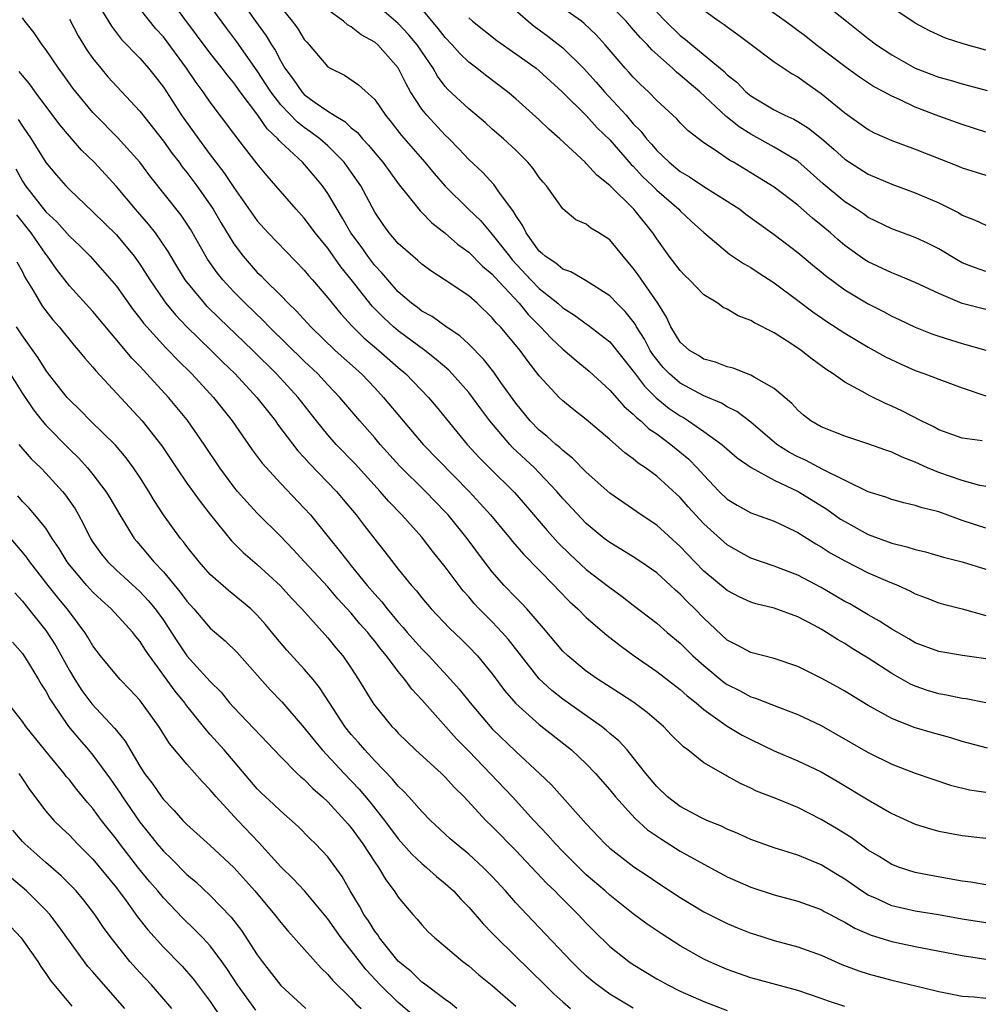
# Model space of a CAD drawing. Units: inches. Extents: x 2622000 to 2625000, y 1467000 to 1470000.
# Drawn here: x 2622617 to 2622699, y 1467357 to 1467441 of the extents above; entities that cross this region are included whole.
import ezdxf

# ---------------------------------------------------------------- set-up
doc = ezdxf.new("R2010")
doc.units = ezdxf.units.IN
doc.header["$MEASUREMENT"] = 0
doc.layers.add('LD26221467_2ft', color=232, linetype='Continuous')

msp = doc.modelspace()

# ---------------------------------------------------------------- linework, layer by layer
at = {"layer": 'LD26221467_2ft'}
for points, elevation in [([(2622623.28, 1467442.72), (2622624.579, 1467440.579), (2622625.448, 1467439.448), (2622627, 1467437.852), (2622627.739, 1467437), (2622628.303, 1467436.303), (2622629, 1467435.404), (2622630.555, 1467433), (2622630.739, 1467432.739), (2622631.994, 1467431), (2622633, 1467429.643), (2622634.146, 1467428.146), (2622635, 1467426.845), (2622637, 1467424.018), (2622637.914, 1467423), (2622641, 1467419.824), (2622641.366, 1467419.366), (2622641.697, 1467419), (2622643, 1467417.467), (2622643.357, 1467417), (2622644.098, 1467416.098), (2622645.063, 1467415.063), (2622646.075, 1467414.075), (2622647.354, 1467413), (2622649, 1467411.538), (2622649.637, 1467411), (2622651.566, 1467409), (2622652.232, 1467408.232), (2622654.867, 1467405), (2622655.89, 1467403.89), (2622656.76, 1467403), (2622658.895, 1467400.895), (2622659.835, 1467399.835), (2622661.676, 1467397.676), (2622662.618, 1467396.618), (2622663.621, 1467395.62), (2622665, 1467394.338), (2622666.768, 1467393), (2622667, 1467392.807), (2622668.06, 1467392.06), (2622669, 1467391.314), (2622671, 1467389.792), (2622671.898, 1467389), (2622673, 1467388.079), (2622674.071, 1467387), (2622675, 1467386.17), (2622676.744, 1467384.744), (2622677, 1467384.565), (2622678.045, 1467384.045), (2622679, 1467383.53), (2622679.415, 1467383.415), (2622681.358, 1467382.642), (2622683, 1467382.015), (2622685, 1467381.066), (2622689, 1467378.776), (2622691, 1467377.791), (2622693, 1467377.027), (2622696.005, 1467376.005), (2622697.615, 1467375.615), (2622699, 1467375.408)], 9238), ([(2622699.145, 1467379.145), (2622697, 1467379.729), (2622696.037, 1467380.037), (2622694.467, 1467380.467), (2622692.921, 1467380.921), (2622691, 1467381.662), (2622689, 1467382.778), (2622687, 1467383.987), (2622686.356, 1467384.356), (2622685, 1467385.096), (2622683, 1467386.109), (2622681, 1467386.79), (2622679, 1467387.286), (2622677.898, 1467387.898), (2622677, 1467388.331), (2622675, 1467390.199), (2622674.242, 1467391), (2622673.614, 1467391.614), (2622673, 1467392.25), (2622672.594, 1467392.594), (2622672.168, 1467393), (2622671, 1467394.059), (2622669.641, 1467395), (2622669, 1467395.425), (2622668.027, 1467396.028), (2622667, 1467396.636), (2622666.527, 1467397), (2622665, 1467398.259), (2622663, 1467400.39), (2622662.482, 1467401), (2622661, 1467402.583), (2622660.593, 1467403), (2622658.732, 1467404.732), (2622658.479, 1467405), (2622656.778, 1467407), (2622656.022, 1467408.022), (2622655.328, 1467409), (2622655, 1467409.417), (2622653.586, 1467411), (2622653.301, 1467411.301), (2622652.234, 1467412.234), (2622651.245, 1467413), (2622649, 1467414.655), (2622648.592, 1467415), (2622647.762, 1467415.762), (2622646.772, 1467416.772), (2622645, 1467419.032), (2622644.11, 1467420.11), (2622643, 1467421.68), (2622641.919, 1467423), (2622641.537, 1467423.537), (2622641, 1467424.244), (2622640.309, 1467425), (2622638.588, 1467427), (2622637.836, 1467427.836), (2622637, 1467428.872), (2622635.349, 1467431), (2622635.187, 1467431.187), (2622635, 1467431.463), (2622633, 1467434.112), (2622632.383, 1467435), (2622631.789, 1467435.789), (2622630.985, 1467437), (2622629, 1467439.662), (2622628.367, 1467440.367), (2622626.296, 1467443)], 9240), ([(2622699.012, 1467383.012), (2622697.343, 1467383.343), (2622697, 1467383.387), (2622695.664, 1467383.664), (2622695, 1467383.767), (2622694.056, 1467384.056), (2622693, 1467384.418), (2622692.598, 1467384.598), (2622691, 1467385.503), (2622689, 1467386.801), (2622687.628, 1467387.628), (2622687, 1467388.046), (2622686.383, 1467388.383), (2622685.457, 1467389), (2622685, 1467389.269), (2622684.412, 1467389.588), (2622683, 1467390.316), (2622681, 1467391.053), (2622679.438, 1467391.438), (2622679, 1467391.58), (2622678.024, 1467392.024), (2622677, 1467392.551), (2622675, 1467394.217), (2622674.232, 1467395), (2622673, 1467396.307), (2622671, 1467398.117), (2622669.681, 1467399), (2622667, 1467400.834), (2622665, 1467402.621), (2622663.834, 1467403.833), (2622663, 1467404.471), (2622662.737, 1467404.737), (2622662.411, 1467405), (2622661.679, 1467405.679), (2622661, 1467406.204), (2622660.212, 1467407), (2622659, 1467408.494), (2622657.725, 1467410.275), (2622657.131, 1467411.131), (2622656.252, 1467412.252), (2622655, 1467413.513), (2622654.243, 1467414.243), (2622653.085, 1467415), (2622651.872, 1467415.871), (2622651, 1467416.337), (2622650.632, 1467416.633), (2622650.136, 1467417), (2622649, 1467417.989), (2622648.099, 1467419), (2622647.605, 1467419.604), (2622647, 1467420.226), (2622646.398, 1467421), (2622645.827, 1467421.827), (2622644.96, 1467423), (2622644.259, 1467424.259), (2622643.783, 1467425), (2622643, 1467426.342), (2622642.537, 1467427), (2622641.842, 1467427.842), (2622640.832, 1467429), (2622639, 1467430.719), (2622638.857, 1467430.857), (2622638.749, 1467431), (2622637.845, 1467431.845), (2622637.048, 1467433), (2622635.534, 1467435), (2622635, 1467435.753), (2622634.432, 1467436.432), (2622634.016, 1467437), (2622633, 1467438.294), (2622629.485, 1467443)], 9242), ([(2622699, 1467386.755), (2622697.028, 1467387.029), (2622695, 1467387.366), (2622693, 1467388.126), (2622692.456, 1467388.456), (2622691, 1467389.274), (2622689.966, 1467389.967), (2622689, 1467390.483), (2622687.424, 1467391.424), (2622687, 1467391.637), (2622685, 1467392.809), (2622683, 1467393.871), (2622681, 1467394.628), (2622679.901, 1467395), (2622679, 1467395.33), (2622677.916, 1467395.915), (2622677, 1467396.448), (2622676.702, 1467396.702), (2622675, 1467398.25), (2622673.681, 1467399.681), (2622673, 1467400.474), (2622671, 1467402.299), (2622670.048, 1467403), (2622669.413, 1467403.413), (2622669, 1467403.774), (2622668.281, 1467404.281), (2622667.491, 1467405), (2622667, 1467405.415), (2622665, 1467407.103), (2622663.932, 1467407.932), (2622663, 1467408.704), (2622662.691, 1467409), (2622661, 1467410.834), (2622660.045, 1467412.046), (2622659.358, 1467413), (2622657.684, 1467415), (2622657.341, 1467415.341), (2622657, 1467415.775), (2622655.701, 1467417), (2622655, 1467417.631), (2622653, 1467418.973), (2622651.762, 1467419.762), (2622651, 1467420.331), (2622650.655, 1467420.656), (2622650.235, 1467421), (2622649, 1467422.096), (2622648.225, 1467423), (2622647.704, 1467423.704), (2622647, 1467424.764), (2622645.797, 1467427), (2622645, 1467428.162), (2622644.398, 1467429), (2622643, 1467430.399), (2622642.322, 1467431), (2622641.568, 1467431.569), (2622641, 1467431.958), (2622640.413, 1467432.413), (2622639, 1467433.888), (2622638.137, 1467435), (2622637, 1467436.785), (2622635.258, 1467439.258), (2622634.396, 1467440.396), (2622632.491, 1467443)], 9244), ([(2622635.45, 1467443), (2622636.836, 1467441), (2622637.762, 1467439.762), (2622638.212, 1467439), (2622638.53, 1467438.53), (2622639, 1467437.592), (2622639.353, 1467437), (2622640.06, 1467436.06), (2622640.776, 1467435), (2622641, 1467434.768), (2622641.848, 1467434.152), (2622643, 1467433.346), (2622643.532, 1467433), (2622644.459, 1467432.458), (2622645, 1467431.938), (2622645.526, 1467431.526), (2622645.951, 1467431), (2622646.468, 1467430.468), (2622647, 1467429.796), (2622647.678, 1467429), (2622649, 1467427.19), (2622650.752, 1467425), (2622650.864, 1467424.864), (2622651, 1467424.741), (2622651.857, 1467423.857), (2622653, 1467422.981), (2622654.043, 1467422.043), (2622655, 1467421.364), (2622656.168, 1467420.168), (2622657, 1467419.47), (2622657.213, 1467419.214), (2622659.276, 1467417), (2622660.055, 1467416.055), (2622661.116, 1467415), (2622662.022, 1467414.022), (2622663, 1467413.095), (2622664.131, 1467412.131), (2622665.241, 1467411.241), (2622667, 1467409.622), (2622668.223, 1467408.223), (2622669, 1467407.575), (2622669.273, 1467407.273), (2622669.629, 1467407), (2622670.332, 1467406.331), (2622671, 1467405.884), (2622672.197, 1467405), (2622673.73, 1467403.73), (2622674.449, 1467403), (2622675, 1467402.381), (2622676.315, 1467401), (2622677, 1467400.329), (2622677.83, 1467399.83), (2622679, 1467399.18), (2622681, 1467398.457), (2622682.024, 1467397.976), (2622683, 1467397.495), (2622684.536, 1467396.536), (2622685, 1467396.281), (2622685.772, 1467395.773), (2622687.051, 1467395.051), (2622689, 1467394.075), (2622690.629, 1467393.37), (2622691.54, 1467393), (2622692.546, 1467392.547), (2622693, 1467392.294), (2622693.942, 1467391.942), (2622695, 1467391.52), (2622695.4, 1467391.4), (2622697.002, 1467390.997), (2622699, 1467390.442)], 9246), ([(2622699, 1467401.425), (2622698.491, 1467401.509), (2622697, 1467401.913), (2622695, 1467402.596), (2622694.041, 1467403), (2622693, 1467403.488), (2622691.898, 1467403.898), (2622691, 1467404.339), (2622690.492, 1467404.492), (2622688.956, 1467405.044), (2622687, 1467405.686), (2622685, 1467406.484), (2622684.111, 1467407), (2622683.483, 1467407.483), (2622683, 1467407.9), (2622682.485, 1467408.485), (2622681, 1467409.752), (2622679.283, 1467410.717), (2622679, 1467410.901), (2622677.49, 1467411.49), (2622677, 1467411.607), (2622676.003, 1467412.004), (2622675, 1467412.261), (2622674.548, 1467412.548), (2622673.776, 1467413), (2622673, 1467413.699), (2622672.198, 1467415), (2622671.83, 1467415.83), (2622671.083, 1467417), (2622669.415, 1467419.414), (2622669, 1467419.991), (2622668.544, 1467420.544), (2622668.139, 1467421), (2622667, 1467422.412), (2622666.075, 1467423), (2622665.389, 1467423.389), (2622665, 1467423.725), (2622664.117, 1467424.117), (2622663, 1467425.037), (2622661.613, 1467427), (2622661.318, 1467427.318), (2622661, 1467427.718), (2622660.472, 1467428.472), (2622660.027, 1467429), (2622659, 1467430.027), (2622657.958, 1467431), (2622657, 1467431.83), (2622656.385, 1467432.385), (2622655, 1467433.548), (2622653.203, 1467435.203), (2622653, 1467435.437), (2622652.328, 1467436.328), (2622651.953, 1467437), (2622650.595, 1467439), (2622649.873, 1467439.873), (2622649, 1467440.824), (2622647, 1467442.502)], 9252), ([(2622657.824, 1467443), (2622660.04, 1467441), (2622660.572, 1467440.572), (2622661, 1467440.273), (2622661.729, 1467439.729), (2622663, 1467438.737), (2622664.754, 1467437), (2622665.83, 1467435.83), (2622666.548, 1467435), (2622668.384, 1467433), (2622669, 1467432.282), (2622669.642, 1467431.641), (2622670.111, 1467431), (2622670.539, 1467430.538), (2622671, 1467429.997), (2622672.056, 1467429), (2622673, 1467428.222), (2622673.776, 1467427.776), (2622675, 1467426.946), (2622677, 1467425.698), (2622678.061, 1467425), (2622678.592, 1467424.592), (2622681, 1467422.857), (2622683, 1467421.312), (2622684.262, 1467420.262), (2622685, 1467419.67), (2622685.359, 1467419.359), (2622687, 1467418.143), (2622689, 1467416.946), (2622690.297, 1467416.297), (2622691, 1467415.92), (2622691.631, 1467415.631), (2622693, 1467414.962), (2622694.405, 1467414.406), (2622695, 1467414.195), (2622697, 1467413.587), (2622699, 1467413.029)], 9258), ([(2622699, 1467431.555), (2622697, 1467432.216), (2622695, 1467432.919), (2622693, 1467433.693), (2622691.666, 1467434.334), (2622691, 1467434.623), (2622690.333, 1467435), (2622689.459, 1467435.459), (2622688.254, 1467436.255), (2622687, 1467437.157), (2622684.576, 1467439), (2622683.698, 1467439.698), (2622681.928, 1467441), (2622679.054, 1467443.054)], 9268), ([(2622685, 1467442.725), (2622687.135, 1467441), (2622689, 1467439.522), (2622689.688, 1467439), (2622691, 1467438.131), (2622693, 1467437.004), (2622695, 1467436.237), (2622695.979, 1467435.979), (2622697, 1467435.677), (2622697.545, 1467435.545), (2622699.112, 1467435.112)], 9270), ([(2622639, 1467442.21), (2622639.973, 1467441), (2622640.419, 1467440.419), (2622641, 1467439.463), (2622641.21, 1467439.21), (2622641.418, 1467439), (2622643, 1467437.133), (2622643.213, 1467437), (2622644.411, 1467436.411), (2622645.601, 1467435.601), (2622647, 1467434.341), (2622647.909, 1467433), (2622648.406, 1467432.406), (2622649.282, 1467431.282), (2622651.264, 1467429), (2622652.047, 1467428.047), (2622653, 1467426.963), (2622654.978, 1467425), (2622656.011, 1467424.011), (2622656.866, 1467423), (2622657, 1467422.865), (2622658.453, 1467421), (2622658.701, 1467420.701), (2622660.273, 1467419), (2622661, 1467418.25), (2622662.57, 1467417), (2622663, 1467416.61), (2622663.993, 1467415.993), (2622665, 1467415.245), (2622665.149, 1467415.149), (2622667, 1467413.712), (2622669, 1467411.233), (2622669.091, 1467411.091), (2622669.945, 1467409.945), (2622670.96, 1467408.96), (2622672.063, 1467408.063), (2622673, 1467407.418), (2622673.273, 1467407.273), (2622673.71, 1467407), (2622675, 1467406.103), (2622676.536, 1467405), (2622677.841, 1467403.841), (2622679.02, 1467403.02), (2622681, 1467401.963), (2622683.038, 1467401), (2622685.478, 1467399.477), (2622686.647, 1467398.647), (2622687, 1467398.427), (2622689, 1467397.33), (2622691, 1467396.58), (2622692.288, 1467396.288), (2622693, 1467396.05), (2622693.86, 1467395.86), (2622695.415, 1467395.414), (2622697, 1467395.002), (2622699, 1467394.383)], 9248), ([(2622699, 1467397.864), (2622697, 1467398.528), (2622695, 1467399.252), (2622693.585, 1467399.585), (2622693, 1467399.811), (2622692.015, 1467400.015), (2622691, 1467400.304), (2622690.506, 1467400.506), (2622689, 1467400.974), (2622685.14, 1467402.86), (2622683.653, 1467403.653), (2622683, 1467403.933), (2622682.306, 1467404.306), (2622681.222, 1467405), (2622679, 1467406.885), (2622677.805, 1467407.805), (2622677, 1467408.193), (2622676.502, 1467408.502), (2622675, 1467409.136), (2622673, 1467410.212), (2622672.086, 1467411), (2622671.554, 1467411.554), (2622671, 1467412.209), (2622670.659, 1467412.659), (2622670.44, 1467413), (2622669.941, 1467413.942), (2622669.276, 1467415), (2622669.187, 1467415.187), (2622669, 1467415.442), (2622668.31, 1467416.31), (2622667.604, 1467417), (2622667, 1467417.631), (2622665, 1467418.916), (2622663.691, 1467419.691), (2622663, 1467419.913), (2622662.415, 1467420.415), (2622661.503, 1467421), (2622661.252, 1467421.252), (2622661, 1467421.452), (2622659.877, 1467423), (2622659.607, 1467423.607), (2622659, 1467424.482), (2622658.817, 1467424.817), (2622658.662, 1467425), (2622657.699, 1467426.301), (2622657.125, 1467427.125), (2622656.162, 1467428.162), (2622655, 1467429.249), (2622654.158, 1467430.158), (2622653.33, 1467431), (2622653, 1467431.311), (2622651.415, 1467433), (2622651, 1467433.517), (2622650.048, 1467435), (2622649.671, 1467435.671), (2622649, 1467437.042), (2622647.259, 1467439), (2622647, 1467439.226), (2622645.851, 1467439.851), (2622645, 1467440.515), (2622644.686, 1467440.686), (2622644.343, 1467441), (2622643, 1467441.979)], 9250), ([(2622698.707, 1467405.293), (2622697, 1467405.523), (2622695, 1467406.243), (2622694.526, 1467406.526), (2622693.517, 1467407), (2622691.856, 1467407.856), (2622691, 1467408.259), (2622690.477, 1467408.477), (2622689.137, 1467409.137), (2622688.491, 1467409.509), (2622687, 1467410.299), (2622686.012, 1467411), (2622685.389, 1467411.389), (2622684.238, 1467412.238), (2622683.286, 1467413), (2622682.414, 1467413.586), (2622681, 1467414.479), (2622679.328, 1467415.328), (2622679, 1467415.552), (2622677.933, 1467415.933), (2622677, 1467416.494), (2622676.648, 1467416.649), (2622676.185, 1467417), (2622675, 1467417.731), (2622673.792, 1467419), (2622673.382, 1467419.382), (2622673, 1467419.78), (2622672.064, 1467421), (2622671, 1467422.477), (2622670.658, 1467423), (2622669.054, 1467425), (2622667, 1467427.018), (2622665.895, 1467427.895), (2622665, 1467428.902), (2622664.896, 1467429), (2622662.742, 1467431), (2622661.825, 1467431.825), (2622661, 1467432.613), (2622659, 1467434.413), (2622658.292, 1467435), (2622656.416, 1467436.416), (2622655.695, 1467437), (2622655, 1467437.526), (2622654.246, 1467438.246), (2622653.592, 1467439), (2622653, 1467439.607), (2622652.386, 1467440.386), (2622651, 1467442.047)], 9254), ([(2622699, 1467416.465), (2622696.991, 1467416.991), (2622695, 1467417.824), (2622693, 1467418.777), (2622691.435, 1467419.435), (2622691, 1467419.593), (2622689, 1467420.52), (2622688.705, 1467420.705), (2622687, 1467421.933), (2622686.419, 1467422.419), (2622685.773, 1467423), (2622685, 1467423.65), (2622684.245, 1467424.244), (2622683, 1467425.352), (2622681, 1467426.888), (2622679, 1467428.116), (2622677.527, 1467429), (2622677.184, 1467429.184), (2622675.958, 1467430.042), (2622675, 1467430.665), (2622673.667, 1467431.666), (2622673, 1467432.352), (2622672.695, 1467432.695), (2622671, 1467434.268), (2622670.299, 1467435), (2622669.624, 1467435.624), (2622669, 1467436.25), (2622668.652, 1467436.652), (2622668.316, 1467437), (2622666.599, 1467439), (2622665.84, 1467439.84), (2622664.819, 1467440.819), (2622664.58, 1467441), (2622663, 1467442.105)], 9260), ([(2622699, 1467419.717), (2622698.041, 1467420.042), (2622697, 1467420.456), (2622696.641, 1467420.641), (2622695, 1467421.636), (2622694.09, 1467422.09), (2622693, 1467422.588), (2622691, 1467423.341), (2622689, 1467424.312), (2622688.602, 1467424.602), (2622688.008, 1467425), (2622687, 1467425.65), (2622685.173, 1467427.173), (2622683, 1467429.095), (2622681, 1467430.3), (2622679, 1467431.385), (2622678.006, 1467432.006), (2622677, 1467432.843), (2622676.906, 1467432.906), (2622674.654, 1467435), (2622673.754, 1467435.754), (2622673, 1467436.424), (2622672.675, 1467436.675), (2622672.34, 1467437), (2622670.571, 1467438.571), (2622670.206, 1467439), (2622669.601, 1467439.6), (2622669, 1467440.312), (2622668.668, 1467440.667), (2622668.389, 1467441), (2622667, 1467442.405)], 9262), ([(2622671, 1467441.789), (2622671.748, 1467441), (2622673, 1467439.795), (2622673.457, 1467439.457), (2622673.975, 1467439), (2622676.724, 1467436.724), (2622677, 1467436.442), (2622677.806, 1467435.806), (2622678.582, 1467435), (2622679, 1467434.651), (2622681, 1467433.465), (2622681.909, 1467433), (2622682.671, 1467432.671), (2622683, 1467432.483), (2622683.911, 1467431.911), (2622685.015, 1467431.015), (2622686.091, 1467430.091), (2622687, 1467429.261), (2622689, 1467427.988), (2622691, 1467427.152), (2622693, 1467426.405), (2622695, 1467425.544), (2622696.702, 1467424.702), (2622697, 1467424.516), (2622698.087, 1467424.087), (2622699, 1467423.65)], 9264), ([(2622675, 1467441.942), (2622676.321, 1467441), (2622676.737, 1467440.737), (2622677, 1467440.521), (2622677.888, 1467439.887), (2622679.022, 1467439.022), (2622681, 1467437.547), (2622682.529, 1467436.529), (2622683, 1467436.281), (2622683.73, 1467435.729), (2622685, 1467434.867), (2622687, 1467433.197), (2622689, 1467431.784), (2622689.515, 1467431.515), (2622691, 1467430.854), (2622693, 1467430.104), (2622696.679, 1467428.679), (2622697, 1467428.541), (2622699, 1467427.9)], 9266), ([(2622699, 1467438.54), (2622697.076, 1467439.076), (2622695.57, 1467439.57), (2622694.2, 1467440.199), (2622693, 1467440.842), (2622691, 1467442.162)], 9272), ([(2622699, 1467367.526), (2622697.741, 1467367.741), (2622697, 1467367.837), (2622694.322, 1467368.322), (2622693, 1467368.582), (2622691.667, 1467369), (2622691, 1467369.249), (2622689.933, 1467369.933), (2622689, 1467370.483), (2622687.542, 1467371.542), (2622686.308, 1467372.308), (2622685, 1467373.081), (2622683, 1467374.096), (2622681.146, 1467374.854), (2622679.501, 1467375.501), (2622679, 1467375.745), (2622678.131, 1467376.131), (2622677, 1467376.767), (2622676.84, 1467376.84), (2622675, 1467377.903), (2622673.629, 1467379), (2622673.262, 1467379.262), (2622672.265, 1467380.265), (2622671.579, 1467381), (2622670.189, 1467382.189), (2622669.034, 1467383.035), (2622667.832, 1467383.832), (2622666.003, 1467385), (2622665, 1467385.709), (2622663.429, 1467387), (2622663, 1467387.408), (2622661.359, 1467389.359), (2622659.938, 1467391), (2622659.489, 1467391.489), (2622659, 1467391.968), (2622658.001, 1467393), (2622657, 1467394.14), (2622656.342, 1467395), (2622654.863, 1467397), (2622653.233, 1467399), (2622653, 1467399.254), (2622651.305, 1467401), (2622649.135, 1467403.136), (2622647.469, 1467405), (2622647, 1467405.56), (2622645.727, 1467407), (2622644.033, 1467409), (2622643, 1467410.073), (2622642.14, 1467411), (2622641, 1467412.075), (2622638.013, 1467415), (2622637.517, 1467415.517), (2622635.959, 1467417), (2622635, 1467417.97), (2622634.054, 1467419), (2622633.585, 1467419.585), (2622632.768, 1467420.767), (2622631.302, 1467423.302), (2622630.512, 1467424.512), (2622627.854, 1467427.854), (2622627, 1467429.007), (2622625.103, 1467431.103), (2622623.212, 1467433), (2622623, 1467433.228), (2622621.543, 1467435), (2622621.305, 1467435.305), (2622620.477, 1467436.477), (2622620.083, 1467437), (2622619, 1467438.609), (2622618.695, 1467439), (2622618.013, 1467440.013), (2622617.212, 1467441), (2622617, 1467441.295)], 9234), ([(2622621, 1467441.185), (2622621.759, 1467439.759), (2622622.513, 1467438.513), (2622623, 1467437.832), (2622623.673, 1467437), (2622624.281, 1467436.281), (2622627, 1467433.362), (2622629, 1467430.805), (2622629.754, 1467429.754), (2622630.337, 1467429), (2622630.615, 1467428.614), (2622631, 1467428.144), (2622631.853, 1467427), (2622633, 1467425.377), (2622633.248, 1467425), (2622633.891, 1467423.891), (2622635, 1467422.069), (2622635.801, 1467421), (2622637, 1467419.633), (2622637.326, 1467419.326), (2622637.633, 1467419), (2622639, 1467417.655), (2622639.633, 1467417), (2622640.338, 1467416.338), (2622641.546, 1467415), (2622643.63, 1467413), (2622645.854, 1467411), (2622647, 1467409.804), (2622647.753, 1467409), (2622649.41, 1467407), (2622651.113, 1467405), (2622655.031, 1467401), (2622655.98, 1467399.98), (2622656.86, 1467399), (2622658.521, 1467397), (2622658.729, 1467396.729), (2622659.644, 1467395.644), (2622662.257, 1467393), (2622662.615, 1467392.615), (2622663.607, 1467391.606), (2622664.286, 1467391), (2622665, 1467390.272), (2622666.751, 1467388.751), (2622667.872, 1467387.871), (2622669.086, 1467387), (2622671, 1467385.671), (2622673, 1467384.135), (2622673.592, 1467383.592), (2622674.35, 1467383), (2622675, 1467382.44), (2622677, 1467381.022), (2622678.267, 1467380.266), (2622679, 1467379.875), (2622681, 1467378.927), (2622683, 1467378.084), (2622685, 1467377.127), (2622686.349, 1467376.349), (2622689, 1467374.743), (2622691, 1467373.578), (2622693, 1467372.678), (2622694.287, 1467372.287), (2622695, 1467372.097), (2622697, 1467371.716), (2622699, 1467371.488)], 9236), ([(2622655, 1467441.288), (2622655.312, 1467441), (2622657.372, 1467439.372), (2622659, 1467438.241), (2622660.721, 1467437), (2622661, 1467436.774), (2622662.954, 1467435), (2622665, 1467432.983), (2622665.939, 1467431.939), (2622667, 1467430.912), (2622668.821, 1467428.822), (2622669, 1467428.66), (2622669.794, 1467427.794), (2622670.645, 1467427), (2622671, 1467426.64), (2622672.891, 1467425), (2622673, 1467424.875), (2622673.965, 1467423.965), (2622675, 1467423.014), (2622677.187, 1467421.187), (2622678.389, 1467420.389), (2622679, 1467420.052), (2622679.617, 1467419.617), (2622681, 1467418.735), (2622683, 1467417.249), (2622684.277, 1467416.277), (2622685.462, 1467415.462), (2622687, 1467414.448), (2622689, 1467413.265), (2622690.461, 1467412.461), (2622691.81, 1467411.81), (2622693, 1467411.29), (2622693.813, 1467411), (2622695, 1467410.537), (2622697, 1467409.823), (2622699, 1467409.14)], 9256), ([(2622699, 1467364.287), (2622697, 1467364.612), (2622694.968, 1467364.968), (2622693, 1467365.285), (2622691, 1467365.746), (2622689.622, 1467366.378), (2622689, 1467366.641), (2622688.425, 1467367), (2622687, 1467368.003), (2622686.374, 1467368.373), (2622685, 1467369.224), (2622683, 1467370.046), (2622681, 1467370.667), (2622679, 1467371.39), (2622677.896, 1467371.896), (2622677, 1467372.26), (2622676.508, 1467372.508), (2622675.263, 1467373), (2622674.758, 1467373.242), (2622673, 1467374.188), (2622671.922, 1467375), (2622671, 1467375.88), (2622670.071, 1467377), (2622669, 1467378.362), (2622668.471, 1467379), (2622667.77, 1467379.77), (2622667, 1467380.404), (2622666.691, 1467380.691), (2622666.298, 1467381), (2622663, 1467383.327), (2622662.068, 1467384.068), (2622661, 1467385.063), (2622658.388, 1467388.389), (2622657.854, 1467389), (2622657, 1467389.895), (2622655.896, 1467391), (2622655.46, 1467391.46), (2622655, 1467392.015), (2622654.529, 1467392.529), (2622653, 1467394.581), (2622651.91, 1467395.909), (2622651, 1467397.09), (2622649.312, 1467399), (2622648.17, 1467400.17), (2622647.467, 1467401), (2622645.336, 1467403.336), (2622643.714, 1467405), (2622643, 1467405.806), (2622642.035, 1467407), (2622640.468, 1467409), (2622638.638, 1467411), (2622636.611, 1467413), (2622633.742, 1467415.742), (2622632.738, 1467416.738), (2622632.496, 1467417), (2622630.871, 1467419), (2622630.15, 1467420.15), (2622629.404, 1467421.404), (2622628.322, 1467423), (2622627.75, 1467423.75), (2622626.644, 1467425), (2622625, 1467426.936), (2622623.116, 1467429), (2622622.038, 1467430.038), (2622621, 1467431.237), (2622620.197, 1467432.197), (2622618.082, 1467435), (2622617.639, 1467435.639), (2622617, 1467436.385), (2622616.74, 1467436.74)], 9232), ([(2622616.647, 1467432.647), (2622617, 1467432.077), (2622617.748, 1467431), (2622619, 1467428.984), (2622619.904, 1467427.903), (2622620.693, 1467427), (2622621, 1467426.683), (2622623, 1467424.786), (2622625, 1467422.835), (2622626.525, 1467421), (2622626.728, 1467420.728), (2622627, 1467420.332), (2622627.84, 1467419), (2622629, 1467417.298), (2622629.216, 1467417), (2622630.024, 1467416.023), (2622630.999, 1467414.999), (2622633.065, 1467413), (2622634.03, 1467412.031), (2622635.106, 1467411), (2622636.971, 1467409), (2622637.853, 1467407.852), (2622638.547, 1467407), (2622638.73, 1467406.73), (2622640.456, 1467404.455), (2622641, 1467403.877), (2622641.404, 1467403.404), (2622643.73, 1467401), (2622644.312, 1467400.312), (2622645.4, 1467399), (2622646.089, 1467398.089), (2622647, 1467396.921), (2622647.859, 1467395.859), (2622649, 1467394.374), (2622650.117, 1467393), (2622650.542, 1467392.542), (2622651, 1467391.939), (2622651.793, 1467391), (2622653.352, 1467389.352), (2622654.385, 1467388.385), (2622655, 1467387.781), (2622655.746, 1467387), (2622657, 1467385.464), (2622658.051, 1467384.051), (2622659, 1467382.954), (2622661, 1467381.169), (2622663.751, 1467379), (2622665, 1467377.819), (2622665.785, 1467377), (2622667, 1467375.618), (2622667.5, 1467375), (2622669.165, 1467373.164), (2622670.208, 1467372.208), (2622671.399, 1467371.399), (2622673, 1467370.396), (2622675, 1467369.271), (2622677, 1467368.208), (2622679, 1467367.329), (2622681, 1467366.672), (2622683, 1467366.131), (2622685, 1467365.413), (2622685.258, 1467365.258), (2622685.76, 1467365), (2622686.558, 1467364.558), (2622687, 1467364.353), (2622687.844, 1467363.844), (2622689.244, 1467363.244), (2622691, 1467362.69), (2622693, 1467362.261), (2622697, 1467361.519), (2622699, 1467361.204)], 9230), ([(2622616.436, 1467428.436), (2622617, 1467427.409), (2622617.277, 1467427), (2622619, 1467424.796), (2622619.936, 1467423.936), (2622621, 1467422.718), (2622621.879, 1467421.879), (2622622.761, 1467421), (2622623.835, 1467419.835), (2622625, 1467418.457), (2622626.436, 1467416.436), (2622627, 1467415.74), (2622627.315, 1467415.315), (2622627.588, 1467415), (2622629.218, 1467413.218), (2622629.445, 1467413), (2622630.197, 1467412.197), (2622631.416, 1467411), (2622633.27, 1467409), (2622634.856, 1467407), (2622636.547, 1467404.546), (2622637.401, 1467403.401), (2622639, 1467401.663), (2622641, 1467399.574), (2622641.513, 1467399), (2622643.13, 1467397), (2622643.978, 1467395.978), (2622644.72, 1467395), (2622645, 1467394.675), (2622646.357, 1467393), (2622647, 1467392.239), (2622647.593, 1467391.593), (2622648.04, 1467391), (2622649, 1467389.864), (2622649.421, 1467389.421), (2622649.763, 1467389), (2622651, 1467387.603), (2622651.603, 1467387), (2622653.45, 1467385), (2622654.175, 1467384.175), (2622655.11, 1467383), (2622656.816, 1467381), (2622657, 1467380.803), (2622659, 1467378.863), (2622661.019, 1467377), (2622662.031, 1467376.032), (2622665, 1467372.709), (2622666.604, 1467371), (2622667, 1467370.636), (2622669.04, 1467369.039), (2622670.254, 1467368.254), (2622671, 1467367.736), (2622673, 1467366.433), (2622675, 1467365.226), (2622677, 1467364.231), (2622677.866, 1467363.866), (2622679, 1467363.413), (2622679.31, 1467363.31), (2622681, 1467362.791), (2622683, 1467362.252), (2622685, 1467361.529), (2622686.755, 1467360.755), (2622688.206, 1467360.206), (2622689, 1467359.949), (2622691, 1467359.406), (2622694.566, 1467358.566), (2622695, 1467358.451), (2622697, 1467358.051), (2622698.02, 1467357.98), (2622699, 1467357.864)], 9228), ([(2622687, 1467357.181), (2622685.626, 1467357.626), (2622685, 1467357.861), (2622683, 1467358.52), (2622679, 1467359.619), (2622677, 1467360.325), (2622675.43, 1467361), (2622675, 1467361.201), (2622673, 1467362.321), (2622671.37, 1467363.37), (2622670.178, 1467364.178), (2622669, 1467365.061), (2622667, 1467366.639), (2622666.606, 1467367), (2622665, 1467368.378), (2622664.676, 1467368.676), (2622663, 1467370.353), (2622662.376, 1467371), (2622661.736, 1467371.736), (2622660.54, 1467373), (2622658.728, 1467375), (2622655, 1467378.905), (2622653.954, 1467379.953), (2622651, 1467383.248), (2622650.157, 1467384.157), (2622649.565, 1467385), (2622649, 1467385.679), (2622648.008, 1467387), (2622647.539, 1467387.539), (2622647, 1467388.253), (2622646.654, 1467388.654), (2622646.399, 1467389), (2622645.735, 1467389.735), (2622645, 1467390.634), (2622643.865, 1467391.866), (2622643, 1467392.873), (2622641.011, 1467395), (2622640.053, 1467396.053), (2622639, 1467397.152), (2622637, 1467399.146), (2622636.099, 1467400.099), (2622635.319, 1467401), (2622635, 1467401.385), (2622633.799, 1467403), (2622632.472, 1467405), (2622631.092, 1467407), (2622631, 1467407.115), (2622629.437, 1467409), (2622627.601, 1467411), (2622627.3, 1467411.3), (2622627, 1467411.642), (2622626.331, 1467412.331), (2622625.785, 1467413), (2622623, 1467416.31), (2622621, 1467418.483), (2622619.897, 1467419.897), (2622619.147, 1467421), (2622619, 1467421.174), (2622617.761, 1467423), (2622616.538, 1467424.538)], 9226), ([(2622616.528, 1467420.528), (2622617, 1467419.671), (2622617.216, 1467419.216), (2622617.921, 1467418.079), (2622618.538, 1467417), (2622618.723, 1467416.723), (2622619, 1467416.353), (2622619.596, 1467415.596), (2622620.127, 1467415), (2622621.415, 1467413.415), (2622621.79, 1467413), (2622622.326, 1467412.326), (2622623, 1467411.579), (2622623.257, 1467411.257), (2622627.205, 1467407), (2622628.876, 1467404.876), (2622630.112, 1467403), (2622631, 1467401.699), (2622632.124, 1467400.124), (2622633.001, 1467399.001), (2622634.792, 1467396.792), (2622635.798, 1467395.798), (2622637, 1467394.775), (2622638.969, 1467392.969), (2622639.915, 1467391.915), (2622640.784, 1467391), (2622643, 1467388.532), (2622643.688, 1467387.688), (2622644.28, 1467387), (2622645, 1467385.945), (2622645.62, 1467385), (2622646.833, 1467383), (2622647, 1467382.766), (2622648.453, 1467381), (2622648.728, 1467380.728), (2622649, 1467380.423), (2622649.713, 1467379.713), (2622650.467, 1467379), (2622652.67, 1467377), (2622653, 1467376.683), (2622653.795, 1467375.795), (2622654.597, 1467375), (2622656.445, 1467373), (2622657, 1467372.47), (2622659, 1467370.43), (2622661.647, 1467367.647), (2622662.327, 1467367), (2622662.65, 1467366.65), (2622664.304, 1467365), (2622665, 1467364.249), (2622665.62, 1467363.621), (2622667, 1467362.287), (2622668.633, 1467361), (2622669, 1467360.744), (2622671, 1467359.529), (2622671.938, 1467359), (2622673, 1467358.474), (2622675, 1467357.589), (2622677, 1467356.823)], 9224), ([(2622669, 1467357.035), (2622667, 1467358.224), (2622665.923, 1467359), (2622665.412, 1467359.412), (2622665, 1467359.774), (2622664.368, 1467360.368), (2622663.737, 1467361), (2622661, 1467363.896), (2622659.928, 1467365), (2622659, 1467365.996), (2622658.126, 1467367), (2622657, 1467368.22), (2622656.235, 1467369), (2622655, 1467370.124), (2622653.913, 1467371), (2622653.424, 1467371.424), (2622651.733, 1467373), (2622651, 1467373.756), (2622649.904, 1467375), (2622649.47, 1467375.47), (2622649, 1467375.905), (2622648.51, 1467376.51), (2622647, 1467378.063), (2622646.141, 1467379), (2622645.624, 1467379.623), (2622645, 1467380.321), (2622644.454, 1467381), (2622643.131, 1467383), (2622642.3, 1467384.301), (2622641.739, 1467385), (2622641, 1467385.877), (2622639.498, 1467387.498), (2622638.582, 1467388.582), (2622637.686, 1467389.686), (2622637, 1467390.469), (2622636.444, 1467391), (2622635.663, 1467391.663), (2622634.559, 1467392.559), (2622633, 1467393.931), (2622632.044, 1467395), (2622631, 1467396.311), (2622630.711, 1467396.71), (2622630.468, 1467397), (2622629.011, 1467399.012), (2622628.213, 1467400.213), (2622627.754, 1467401), (2622627, 1467402.203), (2622626.472, 1467403), (2622625.848, 1467403.848), (2622624.924, 1467404.924), (2622622.808, 1467407), (2622621.913, 1467407.913), (2622621, 1467408.79), (2622620.811, 1467409), (2622619.228, 1467411), (2622619, 1467411.302), (2622618.352, 1467412.352), (2622617, 1467414.243), (2622616.492, 1467415)], 9222), ([(2622615.602, 1467411.602), (2622617, 1467409.327), (2622617.941, 1467407.941), (2622618.686, 1467407), (2622619, 1467406.635), (2622621, 1467404.598), (2622621.816, 1467403.816), (2622622.55, 1467403), (2622623, 1467402.449), (2622624.115, 1467401), (2622624.456, 1467400.456), (2622625.286, 1467399), (2622626.517, 1467397), (2622626.735, 1467396.734), (2622627.665, 1467395.665), (2622628.196, 1467395), (2622629, 1467394.141), (2622630.438, 1467392.437), (2622631, 1467391.646), (2622631.59, 1467391), (2622633, 1467389.361), (2622634.275, 1467388.275), (2622635.287, 1467387.287), (2622638.107, 1467384.107), (2622639.091, 1467383.091), (2622641, 1467380.893), (2622641.826, 1467379.826), (2622642.525, 1467379), (2622644.378, 1467377), (2622645.655, 1467375.656), (2622646.569, 1467374.57), (2622647.823, 1467373), (2622649, 1467371.43), (2622650.142, 1467370.142), (2622651, 1467369.338), (2622651.413, 1467369), (2622652.242, 1467368.242), (2622653, 1467367.623), (2622653.692, 1467367), (2622654.313, 1467366.313), (2622655, 1467365.632), (2622656.215, 1467364.215), (2622657, 1467363.41), (2622657.378, 1467363), (2622660.233, 1467360.233), (2622661.462, 1467359), (2622662.243, 1467358.243), (2622663, 1467357.556), (2622663.663, 1467357)], 9220), ([(2622616.695, 1467405), (2622617.758, 1467403.758), (2622618.561, 1467403), (2622619, 1467402.56), (2622620.427, 1467401), (2622620.686, 1467400.686), (2622621.503, 1467399.503), (2622621.791, 1467399), (2622622.217, 1467398.217), (2622622.802, 1467397), (2622623, 1467396.687), (2622623.699, 1467395.699), (2622624.265, 1467395), (2622625, 1467394.303), (2622627, 1467392.476), (2622627.716, 1467391.716), (2622628.301, 1467391), (2622629, 1467390.03), (2622629.423, 1467389.422), (2622630.2, 1467388.201), (2622631, 1467387.01), (2622633, 1467384.812), (2622633.909, 1467383.909), (2622634.645, 1467383), (2622635, 1467382.598), (2622639, 1467378.405), (2622640.402, 1467377), (2622640.706, 1467376.706), (2622641, 1467376.47), (2622641.721, 1467375.722), (2622642.556, 1467375), (2622643, 1467374.584), (2622644.462, 1467373), (2622644.701, 1467372.701), (2622645, 1467372.363), (2622645.992, 1467371), (2622647, 1467369.436), (2622647.311, 1467369), (2622647.933, 1467367.933), (2622648.653, 1467367), (2622649, 1467366.463), (2622650.243, 1467365), (2622650.605, 1467364.605), (2622651, 1467364.113), (2622651.534, 1467363.534), (2622652.118, 1467363), (2622653, 1467362.273), (2622654.495, 1467361), (2622655, 1467360.625), (2622655.863, 1467359.864), (2622657, 1467358.967), (2622659, 1467357.2)], 9218), ([(2622653.984, 1467357), (2622653.449, 1467357.449), (2622653, 1467357.754), (2622651.152, 1467359.153), (2622651, 1467359.252), (2622650.116, 1467360.116), (2622649, 1467361.018), (2622647.413, 1467363), (2622647.254, 1467363.254), (2622647, 1467363.567), (2622646.451, 1467364.451), (2622646.063, 1467365), (2622645.699, 1467365.699), (2622644.914, 1467367), (2622644.225, 1467368.225), (2622643, 1467369.899), (2622641.957, 1467371), (2622641.467, 1467371.467), (2622640.475, 1467372.475), (2622639, 1467373.776), (2622638.384, 1467374.384), (2622637.341, 1467375.341), (2622637, 1467375.686), (2622634.19, 1467379), (2622633, 1467380.323), (2622632.67, 1467380.67), (2622632.42, 1467381), (2622630.895, 1467382.894), (2622630.825, 1467383), (2622630, 1467384), (2622627.816, 1467387), (2622627.482, 1467387.482), (2622627, 1467388.257), (2622626.654, 1467388.654), (2622626.393, 1467389), (2622624.57, 1467391), (2622623.734, 1467391.734), (2622623, 1467392.427), (2622622.483, 1467393), (2622621, 1467394.745), (2622620.807, 1467395), (2622620.138, 1467396.138), (2622619.546, 1467397), (2622619, 1467397.86), (2622618.071, 1467399), (2622617.571, 1467399.571), (2622617, 1467400.136), (2622616.608, 1467400.608)], 9216), ([(2622650.337, 1467356.336), (2622649, 1467357.513), (2622647.468, 1467359), (2622646.275, 1467360.275), (2622645, 1467361.946), (2622644.146, 1467363), (2622643, 1467364.623), (2622641.013, 1467367.013), (2622640.045, 1467368.045), (2622639, 1467369.066), (2622637.133, 1467371.133), (2622635.343, 1467373), (2622633.497, 1467375), (2622633, 1467375.602), (2622632.312, 1467376.312), (2622631, 1467377.797), (2622629.538, 1467379.538), (2622628.609, 1467381), (2622627, 1467383.226), (2622626.152, 1467384.152), (2622625.314, 1467385), (2622625, 1467385.359), (2622623.66, 1467387), (2622623, 1467387.852), (2622622.581, 1467388.581), (2622622.309, 1467389), (2622621.762, 1467389.762), (2622621, 1467390.739), (2622620.814, 1467391), (2622619.997, 1467391.997), (2622619.211, 1467393), (2622617.645, 1467395), (2622617.381, 1467395.381), (2622617, 1467395.82), (2622616.028, 1467397)], 9214), ([(2622616.366, 1467392.366), (2622617, 1467391.657), (2622617.534, 1467391), (2622619, 1467389.156), (2622619.849, 1467387.849), (2622621, 1467385.759), (2622621.456, 1467385), (2622622.064, 1467384.064), (2622622.912, 1467382.911), (2622624.852, 1467380.852), (2622625, 1467380.65), (2622625.739, 1467379.739), (2622627, 1467377.612), (2622627.405, 1467377), (2622628.096, 1467376.097), (2622628.84, 1467375), (2622629, 1467374.786), (2622629.883, 1467373.884), (2622630.653, 1467373), (2622631, 1467372.649), (2622633, 1467370.88), (2622635, 1467368.998), (2622636.783, 1467367), (2622638.471, 1467365), (2622639, 1467364.305), (2622639.593, 1467363.593), (2622642.434, 1467360.434), (2622643, 1467359.899), (2622643.395, 1467359.395), (2622645, 1467357.84), (2622645.389, 1467357.389), (2622645.841, 1467357)], 9212), ([(2622616.171, 1467388.17), (2622617, 1467387.218), (2622617.408, 1467386.592), (2622618.376, 1467385), (2622618.601, 1467384.601), (2622619, 1467384.002), (2622619.343, 1467383.344), (2622619.562, 1467383), (2622620.941, 1467381), (2622621.873, 1467379.873), (2622622.639, 1467379), (2622623, 1467378.567), (2622624.499, 1467376.499), (2622625.316, 1467375.316), (2622625.511, 1467375), (2622627, 1467372.849), (2622627.83, 1467371.83), (2622628.473, 1467371), (2622629, 1467370.373), (2622629.711, 1467369.711), (2622631, 1467368.412), (2622631.766, 1467367.766), (2622633, 1467366.602), (2622634.765, 1467364.765), (2622635.646, 1467363.646), (2622637, 1467361.551), (2622637.402, 1467361), (2622639, 1467358.964), (2622641.127, 1467357)], 9210), ([(2622636.867, 1467356.867), (2622635.32, 1467359), (2622634.409, 1467360.409), (2622633.993, 1467361), (2622633, 1467362.317), (2622632.364, 1467363), (2622631.691, 1467363.691), (2622630.671, 1467364.671), (2622629, 1467366.411), (2622628.518, 1467367), (2622627.817, 1467367.817), (2622626.912, 1467368.912), (2622625.3, 1467371), (2622625, 1467371.411), (2622623.737, 1467373), (2622623, 1467374.006), (2622622.532, 1467374.532), (2622621.628, 1467375.628), (2622621, 1467376.444), (2622620.741, 1467376.741), (2622620.547, 1467377), (2622619, 1467378.882), (2622617.299, 1467381), (2622617, 1467381.426), (2622615.764, 1467383)], 9208), ([(2622616.702, 1467377), (2622617, 1467376.526), (2622617.62, 1467375.62), (2622619, 1467373.794), (2622619.69, 1467373), (2622620.351, 1467372.351), (2622621, 1467371.745), (2622621.703, 1467371), (2622623, 1467369.706), (2622625, 1467367.278), (2622625.84, 1467366.16), (2622626.811, 1467364.811), (2622627.684, 1467363.684), (2622629, 1467362.217), (2622630.593, 1467360.593), (2622631.536, 1467359.536), (2622633, 1467357.597), (2622634.043, 1467356.043)], 9206), ([(2622629.721, 1467357), (2622629.396, 1467357.396), (2622627.985, 1467359), (2622627, 1467360.058), (2622626.156, 1467361), (2622625, 1467362.43), (2622624.563, 1467363), (2622623.903, 1467363.903), (2622623.172, 1467365), (2622622.228, 1467366.228), (2622621.577, 1467367), (2622621.301, 1467367.301), (2622620.297, 1467368.297), (2622619, 1467369.414), (2622617.198, 1467371), (2622617, 1467371.208), (2622616.179, 1467372.179)], 9204), ([(2622625.729, 1467357), (2622623.508, 1467359.508), (2622623, 1467360.123), (2622622.583, 1467360.583), (2622620.06, 1467364.06), (2622619.331, 1467365), (2622619, 1467365.362), (2622617.35, 1467367), (2622616.085, 1467368.085)], 9202), ([(2622615.984, 1467363.984), (2622616.905, 1467363), (2622618.314, 1467361), (2622618.573, 1467360.574), (2622619, 1467359.976), (2622619.388, 1467359.388), (2622621.202, 1467357.202)], 9200)]:
    msp.add_lwpolyline(points, dxfattribs=dict(at, elevation=elevation))

doc.saveas('drawing.dxf')
